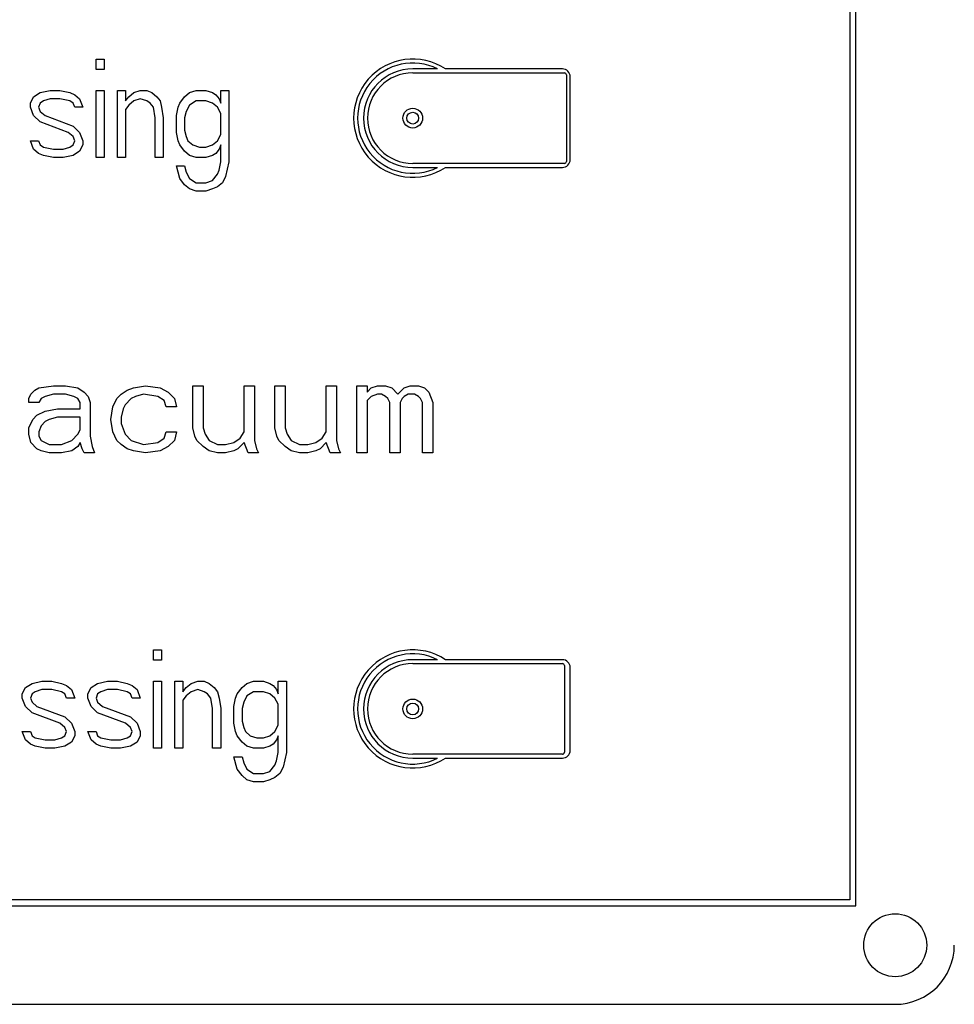
# Model space of a CAD drawing. Units: millimetres. Extents: x 0 to 420, y 0 to 297.
# Drawn here: x 220 to 221, y 231 to 233 of the extents above; entities that cross this region are included whole.
import ezdxf

# ---------------------------------------------------------------- set-up
doc = ezdxf.new("R2010")
doc.units = ezdxf.units.MM
doc.header["$LTSCALE"] = 23.1
doc.layers.get('0').update_dxf_attribs({"linetype": 'CONTINUOUS'})
doc.layers.add('BEZUGSACHSEN', color=7, linetype='CONTINUOUS')
doc.layers.add('RUNDUNGEN', color=7, linetype='CONTINUOUS')

msp = doc.modelspace()

# ---------------------------------------------------------------- linework, layer by layer
at = {"color": 7, "linetype": 'CONTINUOUS'}
for p, q in [((219.92996, 232.45367), (219.92996, 232.4714)), ((219.92996, 232.4714), (219.94385, 232.4714)), ((219.94385, 232.4714), (219.94385, 232.45367)), ((219.94385, 232.45367), (219.92996, 232.45367)), ((219.83552, 232.41466), (219.85219, 232.41821)), ((219.85219, 232.41821), (219.86885, 232.41821)), ((219.86885, 232.41821), (219.88552, 232.41466)), ((219.92996, 232.30474), (219.92996, 232.41821)), ((219.92996, 232.41821), (219.94385, 232.41821)), ((219.94385, 232.41821), (219.94385, 232.30474)), ((219.96608, 232.30474), (219.96608, 232.41821)), ((219.96608, 232.41821), (219.97996, 232.41821)), ((219.97996, 232.41821), (219.97996, 232.40048)), ((219.99385, 232.41466), (220.00496, 232.41821)), ((220.00496, 232.41821), (220.01608, 232.41821)), ((220.01608, 232.41821), (220.02441, 232.41466)), ((220.0883, 232.41466), (220.09941, 232.41821)), ((220.09941, 232.41821), (220.11608, 232.41821)), ((220.11608, 232.41821), (220.12719, 232.41466)), ((220.14108, 232.39693), (220.14108, 232.41821)), ((220.14108, 232.41821), (220.15496, 232.41821)), ((220.15496, 232.41821), (220.15496, 232.29764)), ((219.81885, 232.39693), (219.82441, 232.40757)), ((219.82441, 232.40757), (219.83552, 232.41466)), ((219.84108, 232.40048), (219.83552, 232.39693)), ((219.85219, 232.40403), (219.84108, 232.40048)), ((219.86885, 232.40403), (219.85219, 232.40403)), ((219.88552, 232.40048), (219.86885, 232.40403)), ((219.88552, 232.41466), (219.89385, 232.41112)), ((219.89108, 232.39693), (219.88552, 232.40048)), ((219.89385, 232.41112), (219.90219, 232.40403)), ((219.90219, 232.40403), (219.90774, 232.38984)), ((219.97996, 232.40048), (219.98552, 232.40757)), ((219.98552, 232.40757), (219.99385, 232.41466)), ((219.99385, 232.40048), (219.98552, 232.39339)), ((220.00496, 232.40403), (219.99385, 232.40048)), ((220.01608, 232.40048), (220.00496, 232.40403)), ((220.02163, 232.39693), (220.01608, 232.40048)), ((220.02441, 232.41466), (220.03274, 232.40757)), ((220.03274, 232.40757), (220.0383, 232.40048)), ((220.0383, 232.40048), (220.04108, 232.38984)), ((220.07163, 232.39693), (220.07996, 232.40757)), ((220.07996, 232.40757), (220.0883, 232.41466)), ((220.09941, 232.40048), (220.0883, 232.39339)), ((220.11608, 232.40048), (220.09941, 232.40048)), ((220.12719, 232.39693), (220.11608, 232.40048)), ((220.12719, 232.41466), (220.13274, 232.41112)), ((220.13274, 232.41112), (220.1383, 232.40403)), ((220.1383, 232.40403), (220.14108, 232.39693)), ((219.81885, 232.38984), (219.81885, 232.39693)), ((219.82441, 232.37566), (219.81885, 232.38984)), ((219.83552, 232.39693), (219.83274, 232.38984)), ((219.83274, 232.38984), (219.83552, 232.38275)), ((219.89385, 232.38984), (219.89108, 232.39693)), ((219.90774, 232.38984), (219.89385, 232.38984)), ((219.98552, 232.39339), (219.97996, 232.3863)), ((219.97996, 232.3863), (219.97996, 232.30474)), ((220.02719, 232.38984), (220.02163, 232.39693)), ((220.02996, 232.37211), (220.02719, 232.38984)), ((220.04108, 232.38984), (220.04385, 232.37211)), ((220.06608, 232.37566), (220.06885, 232.38984)), ((220.06885, 232.38984), (220.07163, 232.39693)), ((220.0883, 232.39339), (220.08274, 232.38275)), ((220.13552, 232.38984), (220.12719, 232.39693)), ((220.14108, 232.3792), (220.13552, 232.38984)), ((219.83552, 232.36502), (219.82441, 232.37566)), ((219.83552, 232.38275), (219.84385, 232.37566)), ((219.84385, 232.37566), (219.89108, 232.35793)), ((220.02996, 232.30474), (220.02996, 232.37211)), ((220.04385, 232.37211), (220.04385, 232.30474)), ((220.06608, 232.34729), (220.06608, 232.37566)), ((220.08274, 232.38275), (220.07996, 232.37211)), ((220.07996, 232.37211), (220.07996, 232.35083)), ((220.14108, 232.34374), (220.14108, 232.3792)), ((219.88274, 232.34729), (219.83552, 232.36502)), ((219.89108, 232.35793), (219.90219, 232.34729)), ((220.07996, 232.35083), (220.08274, 232.3402)), ((219.89108, 232.3402), (219.88274, 232.34729)), ((219.89385, 232.3331), (219.89108, 232.3402)), ((219.90219, 232.34729), (219.90774, 232.3331)), ((220.06885, 232.3331), (220.06608, 232.34729)), ((220.08274, 232.3402), (220.08552, 232.3331)), ((220.13552, 232.3331), (220.14108, 232.34374)), ((219.82441, 232.31892), (219.81885, 232.3331)), ((219.81885, 232.3331), (219.83274, 232.3331)), ((219.83274, 232.31183), (219.82441, 232.31892)), ((219.83274, 232.3331), (219.83552, 232.32601)), ((219.83552, 232.32601), (219.84108, 232.32247)), ((219.84108, 232.32247), (219.85774, 232.31892)), ((219.85774, 232.31892), (219.87441, 232.31892)), ((219.87441, 232.31892), (219.88552, 232.32247)), ((219.88552, 232.32247), (219.89108, 232.32601)), ((219.89108, 232.32601), (219.89385, 232.3331)), ((219.90774, 232.32601), (219.90219, 232.31537)), ((219.90774, 232.3331), (219.90774, 232.32601)), ((220.07163, 232.32601), (220.06885, 232.3331)), ((220.07996, 232.31537), (220.07163, 232.32601)), ((220.08552, 232.3331), (220.09385, 232.32601)), ((220.09385, 232.32601), (220.10496, 232.32247)), ((220.10496, 232.32247), (220.11608, 232.32247)), ((220.11608, 232.32247), (220.12719, 232.32601)), ((220.12719, 232.32601), (220.13552, 232.3331)), ((220.1383, 232.31892), (220.13274, 232.31183)), ((220.14108, 232.32601), (220.1383, 232.31892)), ((220.14108, 232.29764), (220.14108, 232.32601)), ((219.84108, 232.30828), (219.83274, 232.31183)), ((219.85774, 232.30474), (219.84108, 232.30828)), ((219.87441, 232.30474), (219.85774, 232.30474)), ((219.89108, 232.30828), (219.87441, 232.30474)), ((219.90219, 232.31537), (219.89108, 232.30828)), ((219.94385, 232.30474), (219.92996, 232.30474)), ((219.97996, 232.30474), (219.96608, 232.30474)), ((220.04385, 232.30474), (220.02996, 232.30474)), ((220.0883, 232.30828), (220.07996, 232.31537)), ((220.09941, 232.30474), (220.0883, 232.30828)), ((220.11608, 232.30474), (220.09941, 232.30474)), ((220.12719, 232.30828), (220.11608, 232.30474)), ((220.13274, 232.31183), (220.12719, 232.30828)), ((220.07163, 232.26927), (220.06608, 232.29055)), ((220.06608, 232.29055), (220.07996, 232.29055)), ((220.07996, 232.29055), (220.08274, 232.27991)), ((220.13552, 232.27637), (220.1383, 232.28346)), ((220.1383, 232.28346), (220.14108, 232.29764)), ((220.15496, 232.29764), (220.14941, 232.27282)), ((220.07996, 232.25864), (220.07163, 232.26927)), ((220.08274, 232.27991), (220.0883, 232.26927)), ((220.0883, 232.26927), (220.09941, 232.26218)), ((220.12719, 232.26573), (220.13552, 232.27637)), ((220.14941, 232.27282), (220.14385, 232.26218)), ((220.0883, 232.25154), (220.07996, 232.25864)), ((220.09941, 232.248), (220.0883, 232.25154)), ((220.09941, 232.26218), (220.11608, 232.26218)), ((220.11608, 232.26218), (220.12719, 232.26573)), ((220.12719, 232.25154), (220.11608, 232.248)), ((220.13552, 232.25509), (220.12719, 232.25154)), ((220.14385, 232.26218), (220.13552, 232.25509)), ((220.11608, 232.248), (220.09941, 232.248)), ((219.83344, 231.91466), (219.85774, 231.91821)), ((219.85774, 231.91821), (219.87858, 231.91821)), ((219.87858, 231.91821), (219.89941, 231.91466)), ((219.99316, 231.91466), (220.01399, 231.91821)), ((220.01399, 231.91821), (220.0383, 231.91466)), ((220.09385, 231.84729), (220.09385, 231.91821)), ((220.09385, 231.91821), (220.11121, 231.91821)), ((220.11121, 231.91821), (220.11121, 231.84729)), ((220.18066, 231.8402), (220.18066, 231.91821)), ((220.18066, 231.91821), (220.19802, 231.91821)), ((220.19802, 231.91821), (220.19802, 231.82601)), ((220.23274, 231.84729), (220.23274, 231.91821)), ((220.23274, 231.91821), (220.2501, 231.91821)), ((220.2501, 231.91821), (220.2501, 231.84729)), ((220.31955, 231.8402), (220.31955, 231.91821)), ((220.31955, 231.91821), (220.33691, 231.91821)), ((220.33691, 231.91821), (220.33691, 231.82601)), ((220.37163, 231.80474), (220.37163, 231.91821)), ((220.37163, 231.91821), (220.38899, 231.91821)), ((220.38899, 231.91821), (220.38899, 231.90757)), ((220.39594, 231.91466), (220.40635, 231.91821)), ((220.40635, 231.91821), (220.42024, 231.91821)), ((220.42024, 231.91821), (220.43066, 231.91466)), ((220.45149, 231.91466), (220.46191, 231.91821)), ((220.46191, 231.91821), (220.4758, 231.91821)), ((220.4758, 231.91821), (220.48621, 231.91466)), ((219.81608, 231.89693), (219.81955, 231.90403)), ((219.81955, 231.90403), (219.82649, 231.91112)), ((219.82649, 231.91112), (219.83344, 231.91466)), ((219.84385, 231.90048), (219.83691, 231.89693)), ((219.85774, 231.90403), (219.84385, 231.90048)), ((219.87858, 231.90403), (219.85774, 231.90403)), ((219.89246, 231.90048), (219.87858, 231.90403)), ((219.89941, 231.89693), (219.89246, 231.90048)), ((219.89941, 231.91466), (219.90983, 231.90757)), ((219.90983, 231.90757), (219.91677, 231.90048)), ((219.91677, 231.90048), (219.92024, 231.88984)), ((219.96538, 231.89693), (219.97233, 231.90403)), ((219.97233, 231.90403), (219.98274, 231.91112)), ((219.98274, 231.91112), (219.99316, 231.91466)), ((219.99663, 231.90048), (219.98969, 231.89693)), ((220.01052, 231.90403), (219.99663, 231.90048)), ((220.03483, 231.90048), (220.01052, 231.90403)), ((220.04524, 231.89339), (220.03483, 231.90048)), ((220.0383, 231.91466), (220.05219, 231.90757)), ((220.05219, 231.90757), (220.0626, 231.89693)), ((220.38899, 231.90757), (220.39594, 231.91466)), ((220.39594, 231.90048), (220.38899, 231.89339)), ((220.40635, 231.90403), (220.39594, 231.90048)), ((220.4133, 231.90403), (220.40635, 231.90403)), ((220.42024, 231.90048), (220.4133, 231.90403)), ((220.42371, 231.89693), (220.42024, 231.90048)), ((220.43066, 231.91466), (220.44108, 231.90403)), ((220.44108, 231.90403), (220.45149, 231.91466)), ((220.45149, 231.90048), (220.44802, 231.89693)), ((220.45844, 231.90403), (220.45149, 231.90048)), ((220.46885, 231.90403), (220.45844, 231.90403)), ((220.4758, 231.90048), (220.46885, 231.90403)), ((220.47927, 231.89693), (220.4758, 231.90048)), ((220.48621, 231.91466), (220.49316, 231.90757)), ((220.49316, 231.90757), (220.5001, 231.88984)), ((219.81608, 231.88984), (219.81608, 231.89693)), ((219.83344, 231.88984), (219.81608, 231.88984)), ((219.83691, 231.89693), (219.83344, 231.88984)), ((219.90288, 231.88984), (219.89941, 231.89693)), ((219.90288, 231.8792), (219.90288, 231.88984)), ((219.92024, 231.88984), (219.92024, 231.8331)), ((219.95844, 231.88275), (219.96538, 231.89693)), ((219.97927, 231.8863), (219.9758, 231.8792)), ((219.98969, 231.89693), (219.97927, 231.8863)), ((220.04871, 231.88275), (220.04524, 231.89339)), ((220.0626, 231.89693), (220.06608, 231.88275)), ((220.38899, 231.89339), (220.38899, 231.80474)), ((220.42719, 231.88984), (220.42371, 231.89693)), ((220.42719, 231.80474), (220.42719, 231.88984)), ((220.44802, 231.89693), (220.44455, 231.88984)), ((220.44455, 231.88984), (220.44455, 231.80474)), ((220.48274, 231.88984), (220.47927, 231.89693)), ((220.48274, 231.80474), (220.48274, 231.88984)), ((220.5001, 231.88984), (220.5001, 231.80474)), ((219.82302, 231.86147), (219.82996, 231.86856)), ((219.82996, 231.86856), (219.84385, 231.87566)), ((219.84385, 231.87566), (219.86469, 231.8792)), ((219.86469, 231.8792), (219.90288, 231.8792)), ((219.95496, 231.86147), (219.95844, 231.88275)), ((219.9758, 231.8792), (219.97233, 231.86502)), ((220.06608, 231.88275), (220.04871, 231.88275)), ((219.81608, 231.84729), (219.82302, 231.86147)), ((219.83691, 231.85083), (219.83344, 231.8402)), ((219.84385, 231.85793), (219.83691, 231.85083)), ((219.8508, 231.86147), (219.84385, 231.85793)), ((219.86469, 231.86502), (219.8508, 231.86147)), ((219.90288, 231.86502), (219.86469, 231.86502)), ((219.90288, 231.84374), (219.90288, 231.86502)), ((219.95844, 231.8402), (219.95496, 231.86147)), ((219.97233, 231.86502), (219.97233, 231.85438)), ((219.97233, 231.85438), (219.97927, 231.83665)), ((219.81608, 231.83665), (219.81608, 231.84729)), ((219.81955, 231.82247), (219.81608, 231.83665)), ((219.83344, 231.8402), (219.83344, 231.8331)), ((219.88899, 231.82601), (219.89941, 231.83665)), ((219.89941, 231.83665), (219.90288, 231.84374)), ((219.96538, 231.82601), (219.95844, 231.8402)), ((219.97927, 231.83665), (219.98969, 231.82601)), ((220.04524, 231.82956), (220.04871, 231.8402)), ((220.04871, 231.8402), (220.06608, 231.8402)), ((220.06608, 231.8402), (220.0626, 231.82601)), ((220.09733, 231.8331), (220.09385, 231.84729)), ((220.11121, 231.84729), (220.11469, 231.83665)), ((220.11469, 231.83665), (220.12163, 231.82601)), ((220.17371, 231.82956), (220.18066, 231.8402)), ((220.23621, 231.8331), (220.23274, 231.84729)), ((220.2501, 231.84729), (220.25358, 231.83665)), ((220.25358, 231.83665), (220.26052, 231.82601)), ((220.3126, 231.82956), (220.31955, 231.8402)), ((219.82996, 231.81183), (219.81955, 231.82247)), ((219.83344, 231.8331), (219.83691, 231.82601)), ((219.83691, 231.82601), (219.8508, 231.81892)), ((219.8508, 231.81892), (219.87163, 231.81892)), ((219.87163, 231.81892), (219.88899, 231.82601)), ((219.90288, 231.82247), (219.89941, 231.81537)), ((219.90635, 231.81183), (219.90288, 231.82247)), ((219.92024, 231.8331), (219.92371, 231.81537)), ((219.97233, 231.81892), (219.96538, 231.82601)), ((219.98274, 231.81183), (219.97233, 231.81892)), ((219.98969, 231.82601), (220.01052, 231.81892)), ((220.01052, 231.81892), (220.03483, 231.82247)), ((220.03483, 231.82247), (220.04524, 231.82956)), ((220.0626, 231.82601), (220.05219, 231.81537)), ((220.1008, 231.82601), (220.09733, 231.8331)), ((220.11121, 231.81537), (220.1008, 231.82601)), ((220.12163, 231.82601), (220.13552, 231.81892)), ((220.13552, 231.81892), (220.14941, 231.81892)), ((220.14941, 231.81892), (220.1633, 231.82247)), ((220.1633, 231.82247), (220.17371, 231.82956)), ((220.18066, 231.82247), (220.17024, 231.81183)), ((220.1876, 231.80474), (220.18066, 231.82247)), ((220.19802, 231.82601), (220.20149, 231.81183)), ((220.23969, 231.82601), (220.23621, 231.8331)), ((220.2501, 231.81537), (220.23969, 231.82601)), ((220.26052, 231.82601), (220.27441, 231.81892)), ((220.27441, 231.81892), (220.2883, 231.81892)), ((220.2883, 231.81892), (220.30219, 231.82247)), ((220.30219, 231.82247), (220.3126, 231.82956)), ((220.31955, 231.82247), (220.30913, 231.81183)), ((220.32649, 231.80474), (220.31955, 231.82247)), ((220.33691, 231.82601), (220.34038, 231.81183)), ((219.83691, 231.80828), (219.82996, 231.81183)), ((219.8508, 231.80474), (219.83691, 231.80828)), ((219.87163, 231.80474), (219.8508, 231.80474)), ((219.88899, 231.80828), (219.87163, 231.80474)), ((219.89941, 231.81537), (219.88899, 231.80828)), ((219.90983, 231.80474), (219.90635, 231.81183)), ((219.92719, 231.80474), (219.90983, 231.80474)), ((219.92371, 231.81537), (219.92719, 231.80474)), ((219.99316, 231.80828), (219.98274, 231.81183)), ((220.01399, 231.80474), (219.99316, 231.80828)), ((220.0383, 231.80828), (220.01399, 231.80474)), ((220.05219, 231.81537), (220.0383, 231.80828)), ((220.12163, 231.80828), (220.11121, 231.81537)), ((220.13552, 231.80474), (220.12163, 231.80828)), ((220.14941, 231.80474), (220.13552, 231.80474)), ((220.1633, 231.80828), (220.14941, 231.80474)), ((220.17024, 231.81183), (220.1633, 231.80828)), ((220.20496, 231.80474), (220.1876, 231.80474)), ((220.20149, 231.81183), (220.20496, 231.80474)), ((220.26052, 231.80828), (220.2501, 231.81537)), ((220.27441, 231.80474), (220.26052, 231.80828)), ((220.2883, 231.80474), (220.27441, 231.80474)), ((220.30219, 231.80828), (220.2883, 231.80474)), ((220.30913, 231.81183), (220.30219, 231.80828)), ((220.34385, 231.80474), (220.32649, 231.80474)), ((220.34038, 231.81183), (220.34385, 231.80474)), ((220.38899, 231.80474), (220.37163, 231.80474)), ((220.44455, 231.80474), (220.42719, 231.80474)), ((220.5001, 231.80474), (220.48274, 231.80474)), ((220.02719, 231.45367), (220.02719, 231.4714)), ((220.02719, 231.4714), (220.04108, 231.4714)), ((220.04108, 231.4714), (220.04108, 231.45367)), ((220.04108, 231.45367), (220.02719, 231.45367)), ((219.82163, 231.41466), (219.8383, 231.41821)), ((219.8383, 231.41821), (219.85496, 231.41821)), ((219.85496, 231.41821), (219.87163, 231.41466)), ((219.93274, 231.41466), (219.94941, 231.41821)), ((219.94941, 231.41821), (219.96608, 231.41821)), ((219.96608, 231.41821), (219.98274, 231.41466)), ((220.02719, 231.30474), (220.02719, 231.41821)), ((220.02719, 231.41821), (220.04108, 231.41821)), ((220.04108, 231.41821), (220.04108, 231.30474)), ((220.0633, 231.30474), (220.0633, 231.41821)), ((220.0633, 231.41821), (220.07719, 231.41821)), ((220.07719, 231.41821), (220.07719, 231.40048)), ((220.09108, 231.41466), (220.10219, 231.41821)), ((220.10219, 231.41821), (220.1133, 231.41821)), ((220.1133, 231.41821), (220.12163, 231.41466)), ((220.18552, 231.41466), (220.19663, 231.41821)), ((220.19663, 231.41821), (220.2133, 231.41821)), ((220.2133, 231.41821), (220.22441, 231.41466)), ((220.2383, 231.39693), (220.2383, 231.41821)), ((220.2383, 231.41821), (220.25219, 231.41821)), ((220.25219, 231.41821), (220.25219, 231.29764)), ((219.80496, 231.39693), (219.81052, 231.40757)), ((219.81052, 231.40757), (219.82163, 231.41466)), ((219.82719, 231.40048), (219.82163, 231.39693)), ((219.8383, 231.40403), (219.82719, 231.40048)), ((219.85496, 231.40403), (219.8383, 231.40403)), ((219.87163, 231.40048), (219.85496, 231.40403)), ((219.87163, 231.41466), (219.87996, 231.41112)), ((219.87719, 231.39693), (219.87163, 231.40048)), ((219.87996, 231.41112), (219.8883, 231.40403)), ((219.8883, 231.40403), (219.89385, 231.38984)), ((219.91608, 231.39693), (219.92163, 231.40757)), ((219.92163, 231.40757), (219.93274, 231.41466)), ((219.9383, 231.40048), (219.93274, 231.39693)), ((219.94941, 231.40403), (219.9383, 231.40048)), ((219.96608, 231.40403), (219.94941, 231.40403)), ((219.98274, 231.40048), (219.96608, 231.40403)), ((219.98274, 231.41466), (219.99108, 231.41112)), ((219.9883, 231.39693), (219.98274, 231.40048)), ((219.99108, 231.41112), (219.99941, 231.40403)), ((219.99941, 231.40403), (220.00496, 231.38984)), ((220.07719, 231.40048), (220.08274, 231.40757)), ((220.08274, 231.40757), (220.09108, 231.41466)), ((220.09108, 231.40048), (220.08274, 231.39339)), ((220.10219, 231.40403), (220.09108, 231.40048)), ((220.1133, 231.40048), (220.10219, 231.40403)), ((220.11885, 231.39693), (220.1133, 231.40048)), ((220.12163, 231.41466), (220.12996, 231.40757)), ((220.12996, 231.40757), (220.13552, 231.40048)), ((220.13552, 231.40048), (220.1383, 231.38984)), ((220.16885, 231.39693), (220.17719, 231.40757)), ((220.17719, 231.40757), (220.18552, 231.41466)), ((220.19663, 231.40048), (220.18552, 231.39339)), ((220.2133, 231.40048), (220.19663, 231.40048)), ((220.22441, 231.39693), (220.2133, 231.40048)), ((220.22441, 231.41466), (220.22996, 231.41112)), ((220.22996, 231.41112), (220.23552, 231.40403)), ((220.23552, 231.40403), (220.2383, 231.39693)), ((219.80496, 231.38984), (219.80496, 231.39693)), ((219.81052, 231.37566), (219.80496, 231.38984)), ((219.82163, 231.39693), (219.81885, 231.38984)), ((219.81885, 231.38984), (219.82163, 231.38275)), ((219.87996, 231.38984), (219.87719, 231.39693)), ((219.89385, 231.38984), (219.87996, 231.38984)), ((219.91608, 231.38984), (219.91608, 231.39693)), ((219.92163, 231.37566), (219.91608, 231.38984)), ((219.93274, 231.39693), (219.92996, 231.38984)), ((219.92996, 231.38984), (219.93274, 231.38275)), ((219.99108, 231.38984), (219.9883, 231.39693)), ((220.00496, 231.38984), (219.99108, 231.38984)), ((220.08274, 231.39339), (220.07719, 231.3863)), ((220.07719, 231.3863), (220.07719, 231.30474)), ((220.12441, 231.38984), (220.11885, 231.39693)), ((220.12719, 231.37211), (220.12441, 231.38984)), ((220.1383, 231.38984), (220.14108, 231.37211)), ((220.1633, 231.37566), (220.16608, 231.38984)), ((220.16608, 231.38984), (220.16885, 231.39693)), ((220.18552, 231.39339), (220.17996, 231.38275)), ((220.23274, 231.38984), (220.22441, 231.39693)), ((220.2383, 231.3792), (220.23274, 231.38984)), ((219.82163, 231.36502), (219.81052, 231.37566)), ((219.82163, 231.38275), (219.82996, 231.37566)), ((219.82996, 231.37566), (219.87719, 231.35793)), ((219.93274, 231.36502), (219.92163, 231.37566)), ((219.93274, 231.38275), (219.94108, 231.37566)), ((219.94108, 231.37566), (219.9883, 231.35793)), ((220.12719, 231.30474), (220.12719, 231.37211)), ((220.14108, 231.37211), (220.14108, 231.30474)), ((220.1633, 231.34729), (220.1633, 231.37566)), ((220.17996, 231.38275), (220.17719, 231.37211)), ((220.17719, 231.37211), (220.17719, 231.35083)), ((220.2383, 231.34374), (220.2383, 231.3792)), ((219.86885, 231.34729), (219.82163, 231.36502)), ((219.87719, 231.35793), (219.8883, 231.34729)), ((219.97996, 231.34729), (219.93274, 231.36502)), ((219.9883, 231.35793), (219.99941, 231.34729)), ((220.17719, 231.35083), (220.17996, 231.3402)), ((219.87719, 231.3402), (219.86885, 231.34729)), ((219.87996, 231.3331), (219.87719, 231.3402)), ((219.8883, 231.34729), (219.89385, 231.3331)), ((219.9883, 231.3402), (219.97996, 231.34729)), ((219.99108, 231.3331), (219.9883, 231.3402)), ((219.99941, 231.34729), (220.00496, 231.3331)), ((220.16608, 231.3331), (220.1633, 231.34729)), ((220.17996, 231.3402), (220.18274, 231.3331)), ((220.23274, 231.3331), (220.2383, 231.34374)), ((219.80496, 231.3331), (219.81885, 231.3331)), ((219.81052, 231.31892), (219.80496, 231.3331)), ((219.81885, 231.31183), (219.81052, 231.31892)), ((219.81885, 231.3331), (219.82163, 231.32601)), ((219.82163, 231.32601), (219.82719, 231.32247)), ((219.82719, 231.32247), (219.84385, 231.31892)), ((219.84385, 231.31892), (219.86052, 231.31892)), ((219.86052, 231.31892), (219.87163, 231.32247)), ((219.87163, 231.32247), (219.87719, 231.32601)), ((219.87719, 231.32601), (219.87996, 231.3331)), ((219.89385, 231.32601), (219.8883, 231.31537)), ((219.89385, 231.3331), (219.89385, 231.32601)), ((219.91608, 231.3331), (219.92996, 231.3331)), ((219.92163, 231.31892), (219.91608, 231.3331)), ((219.92996, 231.31183), (219.92163, 231.31892)), ((219.92996, 231.3331), (219.93274, 231.32601)), ((219.93274, 231.32601), (219.9383, 231.32247)), ((219.9383, 231.32247), (219.95496, 231.31892)), ((219.95496, 231.31892), (219.97163, 231.31892)), ((219.97163, 231.31892), (219.98274, 231.32247)), ((219.98274, 231.32247), (219.9883, 231.32601)), ((219.9883, 231.32601), (219.99108, 231.3331)), ((220.00496, 231.32601), (219.99941, 231.31537)), ((220.00496, 231.3331), (220.00496, 231.32601)), ((220.16885, 231.32601), (220.16608, 231.3331)), ((220.17719, 231.31537), (220.16885, 231.32601)), ((220.18274, 231.3331), (220.19108, 231.32601)), ((220.19108, 231.32601), (220.20219, 231.32247)), ((220.20219, 231.32247), (220.2133, 231.32247)), ((220.2133, 231.32247), (220.22441, 231.32601)), ((220.22441, 231.32601), (220.23274, 231.3331)), ((220.23552, 231.31892), (220.22996, 231.31183)), ((220.2383, 231.32601), (220.23552, 231.31892)), ((220.2383, 231.29764), (220.2383, 231.32601)), ((219.82719, 231.30828), (219.81885, 231.31183)), ((219.84385, 231.30474), (219.82719, 231.30828)), ((219.86052, 231.30474), (219.84385, 231.30474)), ((219.87719, 231.30828), (219.86052, 231.30474)), ((219.8883, 231.31537), (219.87719, 231.30828)), ((219.9383, 231.30828), (219.92996, 231.31183)), ((219.95496, 231.30474), (219.9383, 231.30828)), ((219.97163, 231.30474), (219.95496, 231.30474)), ((219.9883, 231.30828), (219.97163, 231.30474)), ((219.99941, 231.31537), (219.9883, 231.30828)), ((220.04108, 231.30474), (220.02719, 231.30474)), ((220.07719, 231.30474), (220.0633, 231.30474)), ((220.14108, 231.30474), (220.12719, 231.30474)), ((220.18552, 231.30828), (220.17719, 231.31537)), ((220.19663, 231.30474), (220.18552, 231.30828)), ((220.2133, 231.30474), (220.19663, 231.30474)), ((220.22441, 231.30828), (220.2133, 231.30474)), ((220.22996, 231.31183), (220.22441, 231.30828)), ((220.1633, 231.29055), (220.17719, 231.29055)), ((220.16885, 231.26927), (220.1633, 231.29055)), ((220.17719, 231.29055), (220.17996, 231.27991)), ((220.23274, 231.27637), (220.23552, 231.28346)), ((220.23552, 231.28346), (220.2383, 231.29764)), ((220.25219, 231.29764), (220.24663, 231.27282)), ((220.17719, 231.25864), (220.16885, 231.26927)), ((220.17996, 231.27991), (220.18552, 231.26927)), ((220.18552, 231.26927), (220.19663, 231.26218)), ((220.22441, 231.26573), (220.23274, 231.27637)), ((220.24663, 231.27282), (220.24108, 231.26218)), ((220.18552, 231.25154), (220.17719, 231.25864)), ((220.19663, 231.248), (220.18552, 231.25154)), ((220.19663, 231.26218), (220.2133, 231.26218)), ((220.2133, 231.26218), (220.22441, 231.26573)), ((220.22441, 231.25154), (220.2133, 231.248)), ((220.23274, 231.25509), (220.22441, 231.25154)), ((220.24108, 231.26218), (220.23274, 231.25509)), ((220.2133, 231.248), (220.19663, 231.248))]:
    msp.add_line(p, q, dxfattribs=at)
msp.add_circle((221.28274, 230.9714), 0.05333, dxfattribs=at)
at = {"layer": 'BEZUGSACHSEN', "color": 7, "linetype": 'CONTINUOUS'}
for p, q in [((221.21608, 231.03807), (221.21608, 234.03807)), ((221.20608, 233.29474), (221.20608, 231.04807)), ((220.50811, 232.45474), (220.46608, 232.45474)), ((220.46608, 232.28807), (220.50811, 232.28807)), ((220.50811, 231.45474), (220.46608, 231.45474)), ((220.46608, 231.28807), (220.50811, 231.28807)), ((218.54941, 231.03807), (221.21608, 231.03807)), ((221.20608, 231.04807), (218.55941, 231.04807))]:
    msp.add_line(p, q, dxfattribs=at)
for centre, radius in [((220.46608, 232.3714), 0.01667), ((220.46608, 232.3714), 0.01), ((220.46608, 231.3714), 0.01667), ((220.46608, 231.3714), 0.01)]:
    msp.add_circle(centre, radius, dxfattribs=at)
for centre, radius, start, end in [((220.46608, 232.3714), 0.1, 56.44269, 303.55731), ((220.46608, 232.3714), 0.09333, 63.2345, 296.7655), ((220.46608, 232.3714), 0.08333, 90, 270), ((220.46608, 232.3714), 0.07667, 90, 270), ((220.46608, 231.3714), 0.1, 56.44269, 303.55731), ((220.46608, 231.3714), 0.09333, 63.2345, 296.7655), ((220.46608, 231.3714), 0.08333, 90, 270), ((220.46608, 231.3714), 0.07667, 90, 270)]:
    msp.add_arc(centre, radius, start, end, dxfattribs=at)
at = {"layer": 'RUNDUNGEN', "color": 7, "linetype": 'CONTINUOUS'}
for p, q in [((220.71941, 232.45474), (220.52135, 232.45474)), ((220.46608, 232.44807), (220.72274, 232.44807)), ((220.72608, 232.44474), (220.72608, 232.29807)), ((220.73274, 232.3014), (220.73274, 232.4414)), ((220.72274, 232.29474), (220.46608, 232.29474)), ((220.52135, 232.28807), (220.71941, 232.28807)), ((220.71941, 231.45474), (220.52135, 231.45474)), ((220.46608, 231.44807), (220.71941, 231.44807)), ((220.72274, 231.44474), (220.72274, 231.29807)), ((220.73274, 231.3014), (220.73274, 231.4414)), ((220.71941, 231.29474), (220.46608, 231.29474)), ((220.52135, 231.28807), (220.71941, 231.28807)), ((218.48274, 230.8714), (221.28274, 230.8714))]:
    msp.add_line(p, q, dxfattribs=at)
for centre, radius, start, end in [((220.71941, 232.4414), 0.01333, 0, 90), ((220.72274, 232.44474), 0.00333, 0, 90), ((220.71941, 232.3014), 0.01333, 270, 360), ((220.72274, 232.29807), 0.00333, 270, 360), ((220.71941, 231.4414), 0.01333, 0, 90), ((220.71941, 231.44474), 0.00333, 0, 90), ((220.71941, 231.3014), 0.01333, 270, 360), ((220.71941, 231.29807), 0.00333, 270, 360), ((221.28274, 230.9714), 0.1, 270, 360)]:
    msp.add_arc(centre, radius, start, end, dxfattribs=at)

doc.saveas('drawing.dxf')
